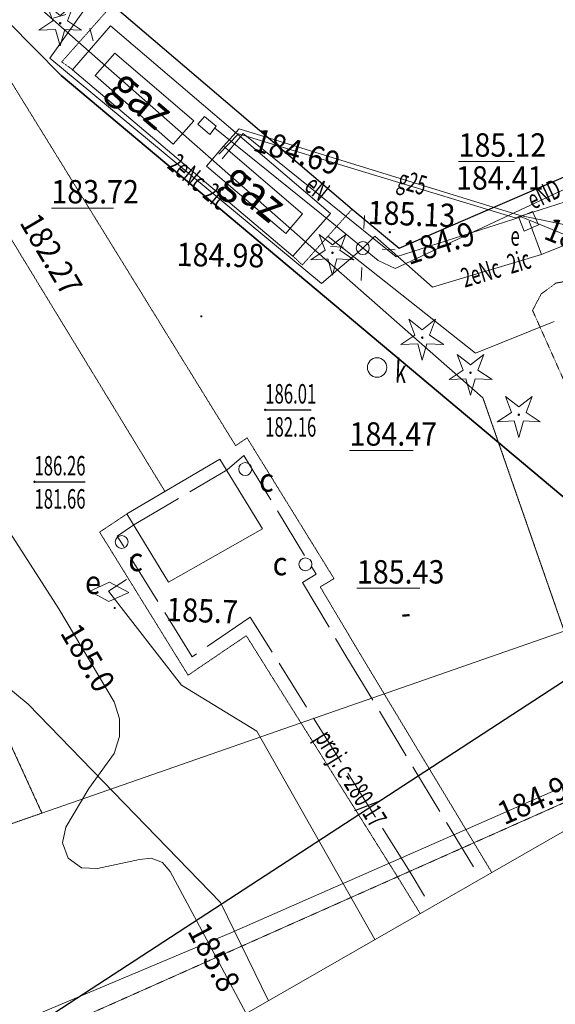
# Model space of a CAD drawing. Units: centimetres. Extents: x 362390 to 555321, y -48604 to 109328.
# Drawn here: x 402911 to 404975, y -916 to 2876 of the extents above; entities that cross this region are included whole.
import ezdxf
from ezdxf.enums import TextEntityAlignment as Align

# ---------------------------------------------------------------- set-up
doc = ezdxf.new("R2010")
doc.units = ezdxf.units.CM
doc.header["$MEASUREMENT"] = 0
for name, pattern in [('1.0_0.5', [0.15, 0.1, -0.05]), ('218-500', [0.1, 0.05, -0.05]), ('l219_500', [0]), ('mz1.0_0.5', [0.15, 0.1, -0.05]), ('mz2.0_0.5', [250, 200, -50])]:
    doc.linetypes.add(name, pattern=pattern)
for name, color, linetype in [('218-Granica użytku', 7, 'Continuous'), ('219-Linia granicy', 7, 'Continuous'), ('360-Fundament obrys', 7, 'Continuous'), ('403-Punkt określonej wysokości - rzędna', 7, 'Continuous'), ('664-Obrys przewodu-SCPOD', 7, 'Continuous'), ('687-Mufa na przewodzie-SEPOD', 7, 'Continuous'), ('722-Komora podziemna symb.-SKPOD', 7, 'Continuous'), ('722-Komora podziemna symb.-SKPOD-Atr17', 7, 'Continuous'), ('801-Punkt określonej wysokości - rzędna', 7, 'Continuous'), ('996-Tekst dodatkowy mały', 7, 'Continuous'), ('chodnik (powierzchnia)', 7, 'Continuous'), ('drzewo iglaste (punkt)', 7, 'Continuous'), ('komora podziemna - przewód ciepłowniczy (powierzchnia)', 7, 'Continuous'), ('krawężnik (linia)', 7, 'Continuous'), ('latarnia na słupie lub maszcie (punkt)', 7, 'Continuous'), ('ogrodzenie trwałe (linia)', 7, 'Continuous'), ('Opis i rz. obrysu arm. niezident.-SC', 7, 'Continuous'), ('Opis i rz. obrysu arm. niezident.-SE', 7, 'Continuous'), ('Opis i rz. obrysu arm. niezident.-SG', 7, 'Continuous'), ('Opis i rz. obrysu arm. niezident.-ST', 7, 'Continuous'), ('przewód benzynowy (linia)', 7, 'Continuous'), ('przewód ciepłowniczy - projektowany lub w budowie (linia) - ob. projektowany', 7, 'Continuous'), ('przewód ciepłowniczy - projektowany lub w budowie (linia) - ob. projektowany-Atr1', 7, 'Continuous'), ('przewód elektroenergetyczny (linia)', 7, 'Continuous'), ('przewód elektroenergetyczny (linia)-Atr1', 7, 'Continuous'), ('przewód gazowy (linia)', 7, 'Continuous'), ('przewód gazowy (linia)-Atr1', 7, 'Continuous'), ('przewód inny (linia)', 7, 'Continuous'), ('przewód inny (linia)-Atr1', 7, 'Continuous'), ('przewód telekomunikacyjny (linia)', 7, 'Continuous'), ('punkt o określonej wysokości (sieć ciepłownicza)', 7, 'Continuous'), ('punkt o określonej wysokości (sieć ciepłownicza)-Atr2', 7, 'Continuous'), ('punkt o określonej wysokości (sieć ciepłownicza)-Atr3', 7, 'Continuous'), ('punkt wysokościowy naturalny', 7, 'Continuous'), ('punkt wysokościowy sztuczny', 7, 'Continuous'), ('szafa kablowa - siec elektroenergetyczna (powierzchnia)', 7, 'Continuous'), ('szafa kablowa - siec elektroenergetyczna (powierzchnia)-Atr17', 7, 'Continuous'), ('słup (punkt)', 7, 'Continuous'), ('właz - siec gazowa (powierzchnia)', 7, 'Continuous'), ('właz okrągły - siec ciepłownicza (punkt)', 7, 'Continuous')]:
    doc.layers.add(name, color=color, linetype=linetype)
doc.layers.add('D OBWIEDNIA', color=174, linetype='Continuous', lineweight=30, plot=False)
doc.linetypes.add('902-500', pattern='A,0,[2,2017.08.23_LUK_DIAMENTOWA_MIESZKANIÓWKA_aktualne PZT1.Shx,S=0.005952,R=0,X=0,Y=5.42101e-20],-0.75,0', length=0.75)

# ---------------------------------------------------------------- blocks, each defined once
blk = doc.blocks.new('PW02')
at = {"linetype": 'Continuous', "lineweight": 13}
h = blk.add_hatch(color=0, dxfattribs=at)
edge = h.paths.add_edge_path()
edge.add_arc((0, 0), 0.045, 0, 360)
blk = doc.blocks.new('OP011')
at = {"linetype": 'Continuous', "lineweight": 13}
h = blk.add_hatch(color=0, dxfattribs=at)
edge = h.paths.add_edge_path()
edge.add_arc((0, 0), 0.05, 0, 360)
at = {"color": 0, "linetype": 'Continuous', "lineweight": 13}
for p, q in [((-0.283, 0.093), (-0.512, 0.706)), ((-0.512, 0.706), (0, 0.299)), ((0, 0.299), (0.512, 0.706)), ((0.512, 0.706), (0.283, 0.093)), ((-0.828, -0.268), (-0.283, 0.093)), ((0.283, 0.093), (0.828, -0.268)), ((-0.175, -0.24), (-0.828, -0.268)), ((0, -0.87), (-0.175, -0.24)), ((0.175, -0.24), (0, -0.87)), ((0.828, -0.268), (0.175, -0.24))]:
    blk.add_line(p, q, dxfattribs=at)
blk = doc.blocks.new('SM011')
at = {"color": 0, "linetype": 'Continuous', "lineweight": 13}
for p, q in [((-0.53, 0.531), (-0.883, 0.884)), ((0.531, 0.531), (0.884, 0.884)), ((-0.53, -0.53), (-0.883, -0.883)), ((0.531, -0.53), (0.884, -0.883))]:
    blk.add_line(p, q, dxfattribs=at)
blk = doc.blocks.new('687')
at = {"color": 0, "linetype": 'Continuous', "lineweight": 13}
for p, q in [((0, 0.375), (-0.75, 0)), ((-0.75, 0), (0, -0.375)), ((0.75, 0), (0, 0.375)), ((0, -0.375), (0.75, 0))]:
    blk.add_line(p, q, dxfattribs=at)
blk = doc.blocks.new('PW01')
at = {"linetype": 'Continuous', "lineweight": 13}
h = blk.add_hatch(color=0, dxfattribs=at)
edge = h.paths.add_edge_path()
edge.add_arc((0, 0), 0.045, 0, 360)
blk = doc.blocks.new('US22')
at = {"color": 0, "linetype": 'Continuous', "lineweight": 13}
blk.add_circle((0, 0), 0.25, dxfattribs=at)
blk = doc.blocks.new('SM04')
at = {"color": 0, "linetype": 'Continuous', "lineweight": 13}
blk.add_circle((0, 0), 0.25, dxfattribs=at)
blk = doc.blocks.new('721')
at = {"color": 0, "linetype": 'Continuous', "lineweight": 0}
blk.add_circle((0, 0), 0.375, dxfattribs=at)
blk = doc.blocks.new('mapa szara')
at = {"layer": '218-Granica użytku', "color": 252, "linetype": '218-500', "lineweight": 18, "flags": 128}
for points in [[(401359.3, -96593.1), (402997.3, -100179.1)], [(404696.3, -98580.1), (402473.3, -96625.1)], [(405009.3, -99478.1), (404696.3, -98580.1)], [(405860.3, -99760.1), (400136.3, -102307.1)], [(402997.3, -100179.1), (399588.3, -101367.1)]]:
    blk.add_lwpolyline(points, dxfattribs=at)
at = {"layer": '219-Linia granicy', "color": 252, "linetype": 'l219_500', "lineweight": 18, "flags": 128}
for points in [[(402997.3, -100179.1), (401359.3, -96593.1)], [(404696.3, -98580.1), (402473.3, -96625.1)], [(405009.3, -99478.1), (404696.3, -98580.1)], [(405009.3, -99478.1), (402997.3, -100179.1)], [(405860.3, -99760.1), (400136.3, -102307.1)], [(405860.3, -99760.1), (402849.3, -101487.1)], [(402997.3, -100179.1), (399588.3, -101367.1)]]:
    blk.add_lwpolyline(points, dxfattribs=at)
at = {"layer": '360-Fundament obrys', "color": 252, "linetype": 'Continuous', "lineweight": 18, "flags": 128}
for points in [[(403115.3, -97316.1), (403261.3, -97147.1)], [(403261.3, -97147.1), (404108.3, -97870.1)], [(403964.3, -98034.1), (403115.3, -97316.1)], [(404108.3, -97870.1), (403964.3, -98034.1)]]:
    blk.add_lwpolyline(points, dxfattribs=at)
at = {"layer": '664-Obrys przewodu-SCPOD', "color": 252, "linetype": '1.0_0.5', "lineweight": 18, "flags": 128}
for points in [[(404730.3, -100408.1), (404211.3, -99547.1), (404069.3, -99308.1), (404122.3, -99276.1), (403787.3, -98734.1), (403743.3, -98764.1), (402772.3, -97191.1), (400303.3, -98274.1), (399675.3, -98555.1)], [(399803.3, -98860.1), (401139.3, -98269.1), (402658.3, -97607.1), (403471.3, -98941.1)], [(403324.3, -99027.1), (403219.3, -99097.1), (403560.3, -99648.1), (403784.3, -99496.1), (404372.3, -100433.1), (404454.3, -100566.1)]]:
    blk.add_lwpolyline(points, dxfattribs=at)
at = {"layer": 'chodnik (powierzchnia)', "color": 252, "linetype": 'mz1.0_0.5', "lineweight": 18, "flags": 128}
for points in [[(403268.3, -97066.1), (403073.3, -97286.1)], [(403073.3, -97286.1), (403115.3, -97316.1)], [(404192.3, -97853.1), (404000.3, -98068.1)], [(404000.3, -98068.1), (403964.3, -98034.1)], [(404887.3, -98243.1), (404920.3, -98180.1), (404977.3, -98138.1), (405048.3, -98125.1), (405116.3, -98145.1)], [(404887.3, -98243.1), (405235.3, -99021.1)]]:
    blk.add_lwpolyline(points, dxfattribs=at)
at = {"layer": 'komora podziemna - przewód ciepłowniczy (powierzchnia)', "color": 252, "linetype": 'Continuous', "lineweight": 18, "flags": 128}
blk.add_lwpolyline([(403324.3, -99027.1), (403682.3, -98816.1), (403847.3, -99084.1), (403484.3, -99290.1)], close=True, dxfattribs=at)
at = {"layer": 'krawężnik (linia)', "color": 252, "linetype": 'Continuous', "lineweight": 25, "flags": 128}
for points in [[(403268.3, -97066.1), (404192.3, -97853.1)], [(404373.3, -98004.1), (406013.3, -97295.1)], [(404192.3, -97853.1), (404373.3, -98004.1)]]:
    blk.add_lwpolyline(points, dxfattribs=at)
at = {"layer": 'ogrodzenie trwałe (linia)', "color": 252, "linetype": '902-500', "lineweight": 35, "flags": 128}
for points in [[(402052.3, -96307.1), (403071.3, -97339.1)], [(403071.3, -97339.1), (405907.3, -99717.1), (409321.3, -97787.1), (410675.3, -96936.1)]]:
    blk.add_lwpolyline(points, dxfattribs=at)
at = {"layer": 'Opis i rz. obrysu arm. niezident.-SC', "color": 252, "linetype": 'Continuous', "lineweight": 13, "flags": 128}
for points in [[(403033.3, -97849.1), (403033.3, -97849.1), (403273, -97849.1)], [(404182.3, -98782.1), (404182.3, -98782.1), (404427.8, -98782.1)], [(404210.3, -99313.1), (404210.3, -99313.1), (404452.7, -99313.1)]]:
    blk.add_lwpolyline(points, dxfattribs=at)
at = {"layer": 'Opis i rz. obrysu arm. niezident.-SE', "color": 252, "linetype": 'Continuous', "lineweight": 13, "flags": 128}
blk.add_lwpolyline([(404602.3, -97669.1), (404602.3, -97669.1), (404817.5, -97669.1)], dxfattribs=at)
at = {"layer": 'przewód benzynowy (linia)', "color": 252, "linetype": 'Continuous', "lineweight": 18, "flags": 128}
blk.add_lwpolyline([(404970.3, -98286.1), (404667.3, -98408.1), (404100.3, -97959.1)], dxfattribs=at)
at = {"layer": 'przewód ciepłowniczy - projektowany lub w budowie (linia) - ob. projektowany', "color": 252, "linetype": 'mz2.0_0.5', "lineweight": 18, "flags": 128}
for points in [[(403711.3, -98857.1), (403775.3, -98802.1)], [(403775.3, -98802.1), (404053.3, -99259.1)], [(403351.3, -99069.1), (403711.3, -98857.1)], [(403287.3, -99112.1), (403351.3, -99069.1)], [(403575.3, -99577.1), (403287.3, -99112.1)], [(404053.3, -99259.1), (404001.3, -99291.1)], [(404001.3, -99291.1), (404168.3, -99573.1)], [(403799.3, -99425.1), (403575.3, -99577.1)], [(404415.3, -100407.1), (403799.3, -99425.1)], [(404168.3, -99573.1), (404661.3, -100390.1)], [(404471.3, -100499.1), (404415.3, -100407.1)]]:
    blk.add_lwpolyline(points, dxfattribs=at)
at = {"layer": 'przewód elektroenergetyczny (linia)', "color": 252, "linetype": 'Continuous', "lineweight": 18, "flags": 128}
for points in [[(403783.3, -100951.1), (403679.3, -100756.1), (403491.3, -100404.1), (403461.3, -100370.1), (403418.3, -100353.1), (403373.3, -100358.1), (403211.3, -100393.1), (403149.3, -100390.1), (403098.3, -100353.1), (403076.3, -100294.1), (403089.3, -100233.1), (403177.3, -100085.1), (403275.3, -99949.1), (403295.3, -99884.1), (403295.3, -99816.1), (403275.3, -99751.1), (403062.3, -99392.1), (402430.3, -98410.1)], [(404843.3, -97883.1), (405173.3, -98017.1), (406020.3, -97661.1), (407034.3, -96958.1)], [(405886.3, -97640.1), (404922.3, -98028.1), (404501.3, -98154.1), (404279.3, -97957.1), (404233.3, -98003.1), (404074.3, -98139.1), (403027.3, -97272.1), (403161.3, -97084.1)], [(405870.3, -97416.1), (405856.3, -97390.1), (405544.3, -97533.1), (405104.3, -97733.1), (404758.3, -97894.1), (404358.3, -98082.1), (404292.3, -98051.1), (404113.3, -97905.1), (403663.3, -97541.1)], [(403691.3, -97659.1), (403772.3, -97562.1), (404362.3, -98037.1), (404843.3, -97883.1)], [(404922.3, -98028.1), (404874.3, -97900.1)], [(403869.3, -100902.1), (403685.3, -100523.1), (402944.3, -99760.1), (402352.3, -99271.1), (402161.3, -99117.1), (402139.3, -99089.1), (402135.3, -99054.1), (402150.3, -99022.1), (402330.3, -98775.1)], [(403253.3, -99325.1), (403323.3, -99279.1)], [(404279.3, -100666.1), (403825.3, -99864.1), (403534.3, -99687.1), (403253.3, -99325.1)]]:
    blk.add_lwpolyline(points, dxfattribs=at)
at = {"layer": 'przewód gazowy (linia)', "color": 252, "linetype": 'Continuous', "lineweight": 18, "flags": 128}
blk.add_lwpolyline([(403678.3, -97642.1), (403754.3, -97563.1), (404820.3, -97887.1), (405045.3, -97815.1)], dxfattribs=at)
at = {"layer": 'przewód inny (linia)', "color": 252, "linetype": 'Continuous', "lineweight": 18, "flags": 128}
for points in [[(403161.3, -97084.1), (403027.3, -97272.1), (404074.3, -98139.1), (404233.3, -98003.1), (404279.3, -97957.1), (404501.3, -98154.1), (404922.3, -98028.1)], [(404922.3, -98028.1), (405886.3, -97640.1), (406051.3, -97574.1), (406273.3, -97485.1)], [(404922.3, -98028.1), (404874.3, -97900.1)]]:
    blk.add_lwpolyline(points, dxfattribs=at)
at = {"layer": 'przewód telekomunikacyjny (linia)', "color": 252, "linetype": 'Continuous', "lineweight": 18, "flags": 128}
for points in [[(403696.3, -97611.1), (403756.3, -97544.1), (404839.3, -97877.1), (405093.3, -97930.1), (405556.3, -97727.1), (406929.3, -96994.1), (406950.3, -96994.1), (407670.3, -96670.1), (407761.3, -96837.1)], [(392101.3, -103875.1), (394887.3, -102634.1), (396590.3, -103585.1), (400477.3, -102006.1), (403724.3, -100640.1), (405039.3, -100063.1), (405121.3, -100184.1)]]:
    blk.add_lwpolyline(points, dxfattribs=at)
at = {"layer": 'punkt o określonej wysokości (sieć ciepłownicza)-Atr2', "color": 252, "flags": 128}
for points in [[(403857.3, -98626.1), (404034.4, -98626.1)], [(402968.3, -98903.1), (403163.6, -98903.1)]]:
    blk.add_lwpolyline(points, dxfattribs=at)
at = {"layer": 'szafa kablowa - siec elektroenergetyczna (powierzchnia)', "color": 252, "linetype": 'Continuous', "lineweight": 18, "flags": 128}
blk.add_lwpolyline([(404834.3, -97885.1), (404887.3, -97862.1), (404910.3, -97914.1), (404855.3, -97938.1)], close=True, dxfattribs=at)
at = {"layer": 'właz - siec gazowa (powierzchnia)', "color": 252, "linetype": 'Continuous', "lineweight": 18, "flags": 128}
for points in [[(403277.3, -97253.1), (403202.3, -97338.1)], [(403582.3, -97513.1), (403277.3, -97253.1)], [(403202.3, -97338.1), (403502.3, -97603.1)], [(403502.3, -97603.1), (403582.3, -97513.1)], [(403623.3, -97496.1), (403597.3, -97526.1)], [(403597.3, -97526.1), (403643.3, -97565.1)], [(403668.3, -97534.1), (403623.3, -97496.1)], [(403643.3, -97565.1), (403668.3, -97534.1)], [(403696.3, -97611.1), (403631.3, -97687.1)], [(404001.3, -97871.1), (403696.3, -97611.1)], [(403631.3, -97687.1), (403936.3, -97947.1)], [(403936.3, -97947.1), (404001.3, -97871.1)]]:
    blk.add_lwpolyline(points, dxfattribs=at)
at = {"layer": '687-Mufa na przewodzie-SEPOD', "color": 252, "linetype": 'Continuous', "lineweight": 18, "xscale": 99.99999999999999, "yscale": 99.99999999999999, "zscale": 99.99999999999999, "rotation": 357.73}
blk.add_blockref('687', (403256.3, -99327.1), dxfattribs=at)
at = {"layer": '722-Komora podziemna symb.-SKPOD', "color": 252, "linetype": 'Continuous', "lineweight": 18, "xscale": 100, "yscale": 100, "zscale": 100, "rotation": 357.731}
blk.add_blockref('721', (404288.3, -98463.1), dxfattribs=at)
at = {"layer": 'drzewo iglaste (punkt)', "color": 252, "linetype": 'Continuous', "lineweight": 13, "xscale": 100, "yscale": 100, "zscale": 100}
for p in [(403067.3, -97137.1), (404116.3, -98021.1), (404462.3, -98348.1), (404648.3, -98483.1), (404834.3, -98645.1)]:
    blk.add_blockref('OP011', p, dxfattribs=at)
at = {"layer": 'latarnia na słupie lub maszcie (punkt)', "color": 252, "linetype": 'Continuous', "lineweight": 18, "xscale": 100, "yscale": 100, "zscale": 100}
for p, rotation in [((403161.3, -97084.1), 330.456), ((404233.3, -98003.1), 42.069)]:
    blk.add_blockref('SM011', p, dxfattribs=dict(at, rotation=rotation))
at = {"layer": 'punkt o określonej wysokości (sieć ciepłownicza)', "color": 252, "linetype": 'Continuous', "lineweight": 13, "xscale": 100, "yscale": 100, "zscale": 100, "rotation": 357.731}
for p in [(403857.3, -98626.1), (402968.3, -98903.1)]:
    blk.add_blockref('PW02', p, dxfattribs=at)
at = {"layer": 'punkt wysokościowy naturalny', "color": 252, "linetype": 'Continuous', "lineweight": 13, "xscale": 100, "yscale": 100, "zscale": 100, "rotation": 357.731}
blk.add_blockref('PW01', (403277.3, -99389.1), dxfattribs=at)
at = {"layer": 'punkt wysokościowy sztuczny', "color": 252, "linetype": 'Continuous', "lineweight": 13, "xscale": 100, "yscale": 100, "zscale": 100, "rotation": 357.731}
for p in [(404337.3, -97942.1), (403611.3, -98266.1)]:
    blk.add_blockref('PW02', p, dxfattribs=at)
at = {"layer": 'słup (punkt)', "color": 252, "linetype": 'Continuous', "lineweight": 18, "xscale": 100, "yscale": 100, "zscale": 100}
blk.add_blockref('SM04', (404233.3, -98003.1), dxfattribs=at)
at = {"layer": 'właz okrągły - siec ciepłownicza (punkt)', "color": 252, "linetype": 'Continuous', "lineweight": 18, "xscale": 100, "yscale": 100, "zscale": 100, "rotation": 357.731}
for p in [(403780.3, -98854.1), (403304.3, -99135.1), (404012.3, -99221.1)]:
    blk.add_blockref('US22', p, dxfattribs=at)
at = {"layer": '403-Punkt określonej wysokości - rzędna', "color": 252, "linetype": 'Continuous', "lineweight": 18, "oblique": 15, "width": 0.9}
for s, rotation, p in [('185.13', 357.73, (404254.3, -97820.1)), ('184.98', 358.991, (403517.3, -97982.1))]:
    blk.add_text(s, height=90, rotation=rotation, dxfattribs=at).set_placement(p, align=Align.TOP_LEFT)
at = {"layer": '722-Komora podziemna symb.-SKPOD-Atr17', "color": 252, "oblique": 15, "width": 0.63}
blk.add_text('k', height=90, rotation=357.731, dxfattribs=at).set_placement((404355.3, -98549.1), align=Align.BOTTOM_LEFT)
at = {"layer": '801-Punkt określonej wysokości - rzędna', "color": 252, "linetype": 'Continuous', "lineweight": 18, "oblique": 15, "width": 0.9}
blk.add_text('185.7', height=90, rotation=357.731, dxfattribs=at).set_placement((403478.3, -99349.1), align=Align.TOP_LEFT)
at = {"layer": '996-Tekst dodatkowy mały', "color": 252, "linetype": 'Continuous', "lineweight": 25, "oblique": 15, "width": 0.9}
for rotation, p in [(319.781, (403329.3, -97299.1)), (321.041, (403761.3, -97659.1))]:
    blk.add_text('gaz', height=125, rotation=rotation, dxfattribs=at).set_placement(p, align=Align.TOP_LEFT)
at = {"layer": 'Opis i rz. obrysu arm. niezident.-SC', "color": 252, "linetype": 'Continuous', "lineweight": 13, "oblique": 15, "width": 0.9}
for s, p in [('183.72', (403033.3, -97831.1)), ('184.47', (404182.3, -98764.1)), ('185.43', (404210.3, -99295.1))]:
    blk.add_text(s, height=90, dxfattribs=at).set_placement(p)
for s, rotation, p in [('182.27', 300.523, (402986.3, -97859.1)), ('c', 357.731, (403836.3, -98850.1)), ('c', 357.731, (403332.3, -99156.1)), ('c', 357.731, (403888.3, -99172.1)), ('-', 4.862, (404375.3, -99364.1))]:
    blk.add_text(s, height=90, rotation=rotation, dxfattribs=at).set_placement(p, align=Align.TOP_LEFT)
at = {"layer": 'Opis i rz. obrysu arm. niezident.-SE', "color": 252, "linetype": 'Continuous', "lineweight": 13, "oblique": 15, "width": 0.9}
blk.add_text('185.12', height=90, dxfattribs=at).set_placement((404602.3, -97651.1))
blk.add_text('184.41', height=90, dxfattribs=at).set_placement((404592.3, -97688.1), align=Align.TOP_LEFT)
for s, rotation, p in [('184.9', 17.753, (404383.3, -97983.1)), ('184.8', 337.9, (404959.3, -97882.1)), ('e', 357.731, (403165.3, -99244.1)), ('185.0', 300.742, (403142.3, -99439.1)), ('185.8', 298.082, (403635.3, -100591.1))]:
    blk.add_text(s, height=90, rotation=rotation, dxfattribs=at).set_placement(p, align=Align.TOP_LEFT)
at = {"layer": 'Opis i rz. obrysu arm. niezident.-SG', "color": 252, "linetype": 'Continuous', "lineweight": 13, "oblique": 15, "width": 0.9}
blk.add_text('184.69', height=90, rotation=343.094, dxfattribs=at).set_placement((403831.3, -97540.1), align=Align.TOP_LEFT)
at = {"layer": 'Opis i rz. obrysu arm. niezident.-ST', "color": 252, "linetype": 'Continuous', "lineweight": 13, "oblique": 15, "width": 0.9}
blk.add_text('184.9', height=90, rotation=23.691, dxfattribs=at).set_placement((404742.3, -100144.1), align=Align.TOP_LEFT)
at = {"layer": 'przewód ciepłowniczy - projektowany lub w budowie (linia) - ob. projektowany-Atr1', "color": 252, "oblique": 15, "width": 0.63}
blk.add_text('proj. c-280/17', height=75, rotation=302.11, dxfattribs=at).set_placement((404078.3, -99870.1), align=Align.MIDDLE_LEFT)
at = {"layer": 'przewód elektroenergetyczny (linia)-Atr1', "color": 252, "oblique": 15, "width": 0.63}
for rotation, p in [(320.372, (403500.3, -97663.1)), (16.662, (404615.3, -98120.1))]:
    blk.add_text('2eNc', height=75, rotation=rotation, dxfattribs=at).set_placement(p, align=Align.MIDDLE_LEFT)
for s, rotation, p in [('eN', 321.163, (403988.3, -97793.1)), ('eND', 24.833, (404899.3, -97877.1))]:
    blk.add_text(s, height=75, rotation=rotation, dxfattribs=at).set_placement(p, align=Align.BOTTOM_LEFT)
at = {"layer": 'przewód gazowy (linia)-Atr1', "color": 252, "oblique": 15, "width": 0.63}
blk.add_text('g25', height=75, rotation=343.09, dxfattribs=at).set_placement((404355.3, -97792.1), align=Align.BOTTOM_LEFT)
at = {"layer": 'przewód inny (linia)-Atr1', "color": 252, "oblique": 15, "width": 0.63}
for rotation, p in [(320.372, (403636.3, -97776.1)), (16.662, (404793.3, -98067.1))]:
    blk.add_text('2ic', height=75, rotation=rotation, dxfattribs=at).set_placement(p, align=Align.MIDDLE_LEFT)
at = {"layer": 'punkt o określonej wysokości (sieć ciepłownicza)-Atr2', "color": 252, "oblique": 15, "width": 0.63}
for s, p in [('186.01', (403857.3, -98625.3)), ('186.26', (402968.3, -98902.3))]:
    blk.add_text(s, height=75, dxfattribs=at).set_placement(p, align=Align.BOTTOM_LEFT)
at = {"layer": 'punkt o określonej wysokości (sieć ciepłownicza)-Atr3', "color": 252, "oblique": 15, "width": 0.63}
for s, p in [('182.16', (403857.3, -98752.8)), ('181.66', (402968.3, -99029.9))]:
    blk.add_text(s, height=75, dxfattribs=at).set_placement(p, align=Align.BOTTOM_LEFT)
at = {"layer": 'szafa kablowa - siec elektroenergetyczna (powierzchnia)-Atr17', "color": 252, "oblique": 15, "width": 0.63}
blk.add_text('e', height=75, dxfattribs=at).set_placement((404802.3, -97994.1))

msp = doc.modelspace()

# ---------------------------------------------------------------- linework, layer by layer
at = {"layer": 'D OBWIEDNIA'}
msp.add_line((363398.987, -26775.823), (407920.102, 2227.884), dxfattribs=at)

# ---------------------------------------------------------------- block references
msp.add_blockref('mapa szara', (0, 100000))

doc.saveas('drawing.dxf')
